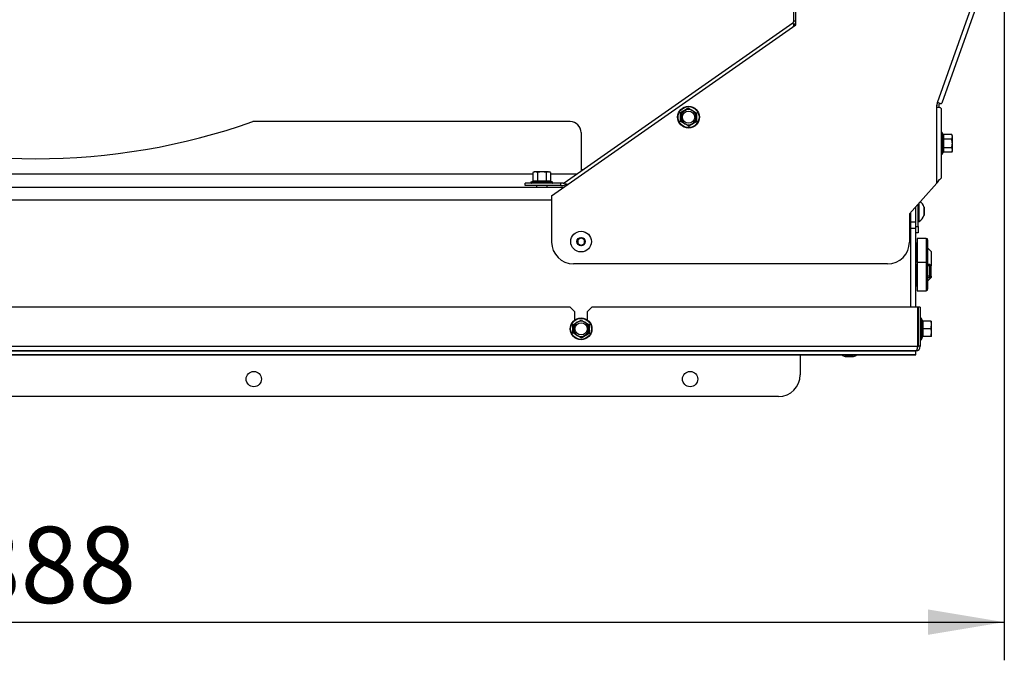
# Model space of a CAD drawing. Units: millimetres. Extents: x -420 to 463, y 0 to 1485.
# Drawn here: x -294 to -238, y 397 to 433 of the extents above; entities that cross this region are included whole.
import ezdxf
from ezdxf.enums import TextEntityAlignment as Align

# ---------------------------------------------------------------- set-up
doc = ezdxf.new("R2010")
doc.units = ezdxf.units.MM
for name, color, linetype in [('Default', 7, 'Continuous'), ('H09-552-1', 7, 'Continuous'), ('H09-553-0', 7, 'Continuous'), ('H09-574-2', 7, 'Continuous'), ('H09-602L-0', 7, 'Continuous'), ('H09-603L-0', 7, 'Continuous'), ('H09-604-1', 7, 'Continuous'), ('H19-203-0', 7, 'Continuous'), ('SCREW_DIN_7984_M', 7, 'Continuous'), ('SCREW_DIN_912_M6', 7, 'Continuous'), ('SCREW_DIN_ISO_10', 7, 'Continuous'), ('SCREW_ISO_7380_M', 7, 'Continuous')]:
    doc.layers.add(name, color=color, linetype=linetype)
doc.styles.add('SEACAD_Arial', font='arial.ttf')
doc.dimstyles.new('ISO', dxfattribs={"dimtxt": 4.375, "dimasz": 4.375, "dimexe": 2.1875, "dimexo": 0, "dimgap": 1.09375, "dimtad": 1, "dimlfac": 8, "dimtxsty": 'SEACAD_Arial', "dimblk1": '_SE_FILLED', "dimblk2": '_SE_FILLED', "dimsah": 1, "dimcen": 2.1875, "dimadec": 0, "dimazin": 0, "dimtfac": 0.5, "dimtdec": 3, "dimtmove": 0, "dimatfit": 3, "dimfxl": 1, "dimarcsym": 0})

# ---------------------------------------------------------------- blocks, each defined once
blk = doc.blocks.new('SE4')
at = {"layer": 'H09-552-1', "color": 7, "linetype": 'Continuous'}
for p, q in [((-323.691, 423.827), (-263.127, 423.827)), ((-263.846, 423.077), (-322.971, 423.077)), ((-243.284, 422.368), (-243.284, 416.952)), ((-243.284, 421.827), (-242.971, 421.827)), ((-242.971, 421.452), (-243.284, 421.452)), ((-242.971, 416.952), (-242.971, 421.452))]:
    blk.add_line(p, q, dxfattribs=at)
at = {"layer": 'H09-553-0', "color": 7, "linetype": 'Continuous'}
for p, q in [((-262.784, 427.577), (-280.965, 427.577)), ((-262.159, 426.952), (-262.159, 424.745)), ((-264.914, 424.577), (-321.971, 424.577)), ((-262.399, 424.577), (-263.904, 424.577))]:
    blk.add_line(p, q, dxfattribs=at)
for centre, radius, start, end in [((-293.409, 462.952), 37.5, 250.6191, 289.3809), ((-262.784, 426.952), 0.625, 0, 90)]:
    blk.add_arc(centre, radius, start, end, dxfattribs=at)
at = {"layer": 'H09-574-2', "color": 7, "linetype": 'Continuous'}
blk.add_line((-262.159, 424.827), (-262.042, 424.827), dxfattribs=at)
at = {"layer": 'H09-602L-0', "color": 7, "linetype": 'Continuous'}
for p, q in [((-241.659, 428.493), (-241.659, 428.389)), ((-241.617, 428.632), (-241.652, 428.534)), ((-242.971, 421.577), (-242.971, 422.717)), ((-242.846, 421.577), (-242.846, 422.857)), ((-242.971, 421.577), (-242.846, 421.577)), ((-242.971, 421.452), (-242.971, 421.577)), ((-242.846, 421.577), (-242.846, 421.202)), ((-242.846, 421.202), (-242.971, 421.202))]:
    blk.add_line(p, q, dxfattribs=at)
for radius in [0.25, 0.125]:
    blk.add_arc((-241.534, 428.493), radius, 160.5, 180, dxfattribs=at)
at = {"layer": 'H09-603L-0', "color": 7, "linetype": 'Continuous'}
for p, q in [((-249.971, 433.343), (-249.971, 446.001)), ((-249.846, 433.126), (-249.846, 446.001)), ((-241.735, 428.674), (-238.183, 438.704)), ((-237.947, 438.621), (-241.482, 428.639)), ((-249.914, 433.343), (-249.971, 433.343)), ((-249.846, 433.343), (-249.914, 433.343)), ((-263.846, 423.323), (-249.846, 433.126)), ((-263.121, 424.071), (-250.025, 433.241)), ((-249.983, 433.181), (-250.025, 433.241)), ((-249.932, 433.109), (-249.983, 433.181)), ((-241.784, 428.389), (-241.784, 428.514)), ((-241.784, 424.046), (-241.784, 428.389)), ((-241.625, 428.389), (-241.784, 428.389)), ((-241.735, 428.674), (-241.777, 428.556)), ((-241.585, 428.621), (-241.735, 428.674)), ((-241.534, 428.337), (-241.534, 424.347)), ((-265.364, 423.923), (-265.364, 424.048)), ((-263.325, 424.048), (-265.364, 424.048)), ((-263.325, 423.923), (-265.364, 423.923)), ((-263.325, 423.923), (-263.325, 424.048)), ((-263.193, 424.048), (-263.325, 424.048)), ((-263.325, 423.923), (-263.193, 423.923)), ((-263.079, 424.011), (-263.121, 424.071)), ((-263.028, 423.939), (-263.079, 424.011)), ((-241.784, 424.046), (-243.346, 422.298)), ((-263.846, 423.323), (-263.846, 420.673)), ((-243.346, 422.298), (-243.346, 420.673)), ((-244.596, 419.423), (-262.596, 419.423))]:
    blk.add_line(p, q, dxfattribs=at)
for centre, radius, start, end in [((-250.096, 433.343), 0.125, 305, 0), ((-250.096, 433.343), 0.25, 305, 0), ((-249.118, 432.467), 1.184, 127.9837, 132.2642), ((-248.589, 432.973), 1.409, 171.4954, 178.0029), ((-248.923, 432.585), 1.137, 152.5723, 156.1356), ((-241.659, 428.514), 0.125, 160.5, 180), ((-243.543, 425.492), 2.277, 320.5714, 327.3717), ((-263.193, 424.173), 0.125, 270, 305), ((-263.193, 424.173), 0.25, 270, 305), ((-263.36, 422.63), 1.409, 71.9971, 78.5046), ((-262.881, 422.811), 1.137, 93.8644, 97.4277), ((-262.596, 420.673), 1.25, 180, 270), ((-244.596, 420.673), 1.25, 270, 0)]:
    blk.add_arc(centre, radius, start, end, dxfattribs=at)
for points in [[(-241.534, 428.337), (-241.534, 428.346), (-241.542, 428.354), (-241.574, 428.372), (-241.597, 428.38), (-241.625, 428.389)], [(-241.585, 428.621), (-241.556, 428.619), (-241.531, 428.62), (-241.496, 428.625), (-241.485, 428.631), (-241.482, 428.639)], [(-241.625, 424.264), (-241.597, 424.278), (-241.574, 424.292), (-241.542, 424.319), (-241.534, 424.333), (-241.534, 424.347)]]:
    blk.add_open_spline(points, degree=3, knots=[0, 0, 0, 0, 0.5, 0.5, 1, 1, 1, 1], dxfattribs=at)
at = {"layer": 'H09-604-1', "color": 7, "linetype": 'Continuous'}
for p, q in [((-262.784, 416.952), (-324.034, 416.952)), ((-262.534, 416.702), (-262.784, 416.952)), ((-261.534, 416.952), (-261.784, 416.702)), ((-242.871, 416.952), (-261.534, 416.952)), ((-242.871, 414.702), (-242.871, 416.952)), ((-242.721, 416.952), (-242.846, 416.952)), ((-242.846, 416.952), (-242.846, 414.702)), ((-242.721, 416.952), (-242.721, 414.702)), ((-262.534, 416.702), (-262.534, 416.202)), ((-261.784, 416.202), (-261.784, 416.702)), ((-343.946, 414.702), (-242.871, 414.702)), ((-242.721, 414.702), (-242.846, 414.702)), ((-242.971, 414.452), (-343.846, 414.452)), ((-343.846, 414.444), (-242.971, 414.444)), ((-343.846, 414.226), (-242.971, 414.226)), ((-343.846, 414.211), (-242.971, 414.211)), ((-249.596, 414.211), (-249.596, 413.077)), ((-242.971, 414.226), (-242.971, 414.444)), ((-242.971, 414.211), (-242.971, 414.226)), ((-250.846, 411.827), (-335.971, 411.827))]:
    blk.add_line(p, q, dxfattribs=at)
for centre in [(-280.909, 412.827), (-255.909, 412.827)]:
    blk.add_circle(centre, 0.438, dxfattribs=at)
for centre, radius, start, end in [((-242.971, 414.702), 0.25, 270, 360), ((-242.971, 414.702), 0.125, 317.0577, 0), ((-250.846, 413.077), 1.25, 270, 0)]:
    blk.add_arc(centre, radius, start, end, dxfattribs=at)
blk.add_rational_spline([(-242.971, 414.452), (-242.986, 414.452), (-242.982, 414.453), (-242.975, 414.455), (-242.912, 414.478), (-242.871, 414.575), (-242.871, 414.702)], [1, 0.997431415906, 0.997431415906, 1, 0.844262739688, 0.844262739688, 1], degree=3, knots=[0, 0, 0, 0, 0.5, 0.5, 0.5, 1, 1, 1, 1], dxfattribs=at)
at = {"layer": 'H19-203-0', "color": 7, "linetype": 'Continuous'}
for p, q in [((-242.096, 420.139), (-242.284, 420.327)), ((-242.096, 420.139), (-242.096, 419.312)), ((-242.284, 418.452), (-242.096, 418.639)), ((-242.096, 418.716), (-242.096, 418.639))]:
    blk.add_line(p, q, dxfattribs=at)
at = {"layer": 'SCREW_DIN_7984_M', "color": 7, "linetype": 'Continuous'}
for p, q in [((-242.909, 420.889), (-242.909, 419.514)), ((-242.384, 420.889), (-242.909, 420.889)), ((-242.384, 420.889), (-242.384, 419.514)), ((-242.944, 420.604), (-242.971, 420.595)), ((-242.944, 420.604), (-242.944, 419.549)), ((-242.284, 419.414), (-242.284, 420.789)), ((-242.971, 419.558), (-242.944, 419.549)), ((-242.944, 419.229), (-242.971, 419.22)), ((-242.944, 419.229), (-242.944, 418.174)), ((-242.909, 419.514), (-242.909, 417.889)), ((-242.384, 419.514), (-242.909, 419.514)), ((-242.384, 419.514), (-242.384, 417.889)), ((-242.284, 417.989), (-242.284, 419.414)), ((-242.971, 418.183), (-242.944, 418.174)), ((-242.909, 417.889), (-242.384, 417.889))]:
    blk.add_line(p, q, dxfattribs=at)
for centre, radius, start, end in [((-242.384, 420.789), 0.1, 0, 90), ((-242.959, 420.652), 0.05, 287.8787, 0), ((-242.959, 419.502), 0.05, 0, 72.1213), ((-242.959, 419.277), 0.05, 287.8787, 0), ((-242.384, 419.414), 0.1, 0, 90), ((-242.959, 418.127), 0.05, 0, 72.1213), ((-242.384, 417.989), 0.1, 270, 0)]:
    blk.add_arc(centre, radius, start, end, dxfattribs=at)
at = {"layer": 'SCREW_DIN_912_M6', "color": 7, "linetype": 'Continuous'}
for p, q in [((-242.909, 419.389), (-242.971, 419.389)), ((-242.909, 419.312), (-242.971, 419.312)), ((-242.173, 419.389), (-242.284, 419.389)), ((-242.096, 419.312), (-242.284, 419.312)), ((-242.173, 418.639), (-242.173, 419.389)), ((-242.096, 419.312), (-242.173, 419.389)), ((-242.096, 418.716), (-242.096, 419.312)), ((-242.096, 418.716), (-242.284, 418.716)), ((-242.284, 418.639), (-242.173, 418.639)), ((-242.173, 418.639), (-242.096, 418.716))]:
    blk.add_line(p, q, dxfattribs=at)
at = {"layer": 'SCREW_DIN_ISO_10', "color": 7, "linetype": 'Continuous'}
for p, q in [((-256.437, 428.089), (-256.218, 428.216)), ((-256.218, 428.216), (-255.999, 428.342)), ((-255.999, 428.342), (-255.78, 428.216)), ((-255.78, 428.216), (-255.562, 428.089)), ((-256.437, 427.837), (-256.437, 428.089)), ((-256.437, 427.584), (-256.437, 427.837)), ((-255.562, 428.089), (-255.562, 427.837)), ((-255.562, 427.837), (-255.562, 427.584)), ((-256.218, 427.458), (-256.437, 427.584)), ((-255.999, 427.332), (-256.218, 427.458)), ((-255.78, 427.458), (-255.999, 427.332)), ((-255.562, 427.584), (-255.78, 427.458)), ((-241.459, 425.727), (-241.459, 426.926)), ((-241.436, 426.862), (-241.459, 426.926)), ((-240.923, 426.832), (-241.397, 426.832)), ((-241.397, 426.832), (-241.397, 426.579)), ((-240.923, 426.579), (-241.397, 426.579)), ((-241.397, 426.579), (-241.397, 426.074)), ((-240.884, 426.764), (-240.923, 426.832)), ((-240.923, 426.579), (-240.884, 426.705)), ((-240.884, 426.705), (-240.884, 426.764)), ((-240.884, 426.327), (-240.884, 426.705)), ((-240.923, 426.074), (-241.397, 426.074)), ((-241.397, 426.074), (-241.397, 425.821)), ((-240.923, 425.821), (-240.884, 425.948)), ((-240.884, 425.948), (-240.884, 426.327)), ((-240.884, 425.889), (-240.884, 425.948)), ((-241.459, 425.727), (-241.436, 425.791)), ((-240.923, 425.821), (-241.397, 425.821)), ((-240.923, 425.821), (-240.884, 425.889)), ((-264.846, 424.698), (-264.914, 424.659)), ((-264.914, 424.659), (-264.914, 424.186)), ((-264.788, 424.698), (-264.846, 424.698)), ((-264.409, 424.698), (-264.788, 424.698)), ((-264.661, 424.659), (-264.788, 424.698)), ((-264.661, 424.659), (-264.661, 424.186)), ((-264.03, 424.698), (-264.409, 424.698)), ((-264.156, 424.659), (-264.156, 424.186)), ((-264.03, 424.698), (-263.971, 424.698)), ((-263.904, 424.659), (-264.03, 424.698)), ((-263.904, 424.659), (-263.971, 424.698)), ((-263.904, 424.659), (-263.904, 424.186)), ((-264.945, 424.147), (-265.008, 424.123)), ((-263.809, 424.123), (-265.008, 424.123)), ((-264.914, 424.186), (-264.661, 424.186)), ((-264.709, 423.923), (-264.709, 423.827)), ((-264.661, 424.186), (-264.156, 424.186)), ((-264.156, 424.186), (-263.904, 424.186)), ((-264.109, 423.827), (-264.109, 423.923)), ((-263.809, 424.123), (-263.873, 424.147)), ((-262.596, 415.954), (-262.378, 416.08)), ((-262.596, 415.702), (-262.596, 415.954)), ((-262.378, 416.08), (-262.159, 416.207)), ((-262.159, 416.207), (-261.94, 416.08)), ((-261.94, 416.08), (-261.721, 415.954)), ((-261.721, 415.954), (-261.721, 415.702)), ((-242.846, 416.002), (-242.871, 416.002)), ((-242.646, 415.102), (-242.646, 416.301)), ((-242.598, 416.167), (-242.646, 416.301)), ((-242.11, 416.139), (-242.584, 416.139)), ((-242.584, 416.139), (-242.584, 415.702)), ((-242.11, 416.139), (-242.071, 416.139)), ((-242.11, 415.702), (-242.071, 415.92)), ((-242.071, 415.92), (-242.071, 416.139)), ((-242.071, 415.483), (-242.071, 415.92)), ((-262.596, 415.449), (-262.596, 415.702)), ((-262.378, 415.323), (-262.596, 415.449)), ((-262.159, 415.196), (-262.378, 415.323)), ((-261.94, 415.323), (-262.159, 415.196)), ((-261.721, 415.449), (-261.94, 415.323)), ((-261.721, 415.702), (-261.721, 415.449)), ((-242.871, 415.402), (-242.846, 415.402)), ((-242.646, 415.102), (-242.598, 415.236)), ((-242.623, 415.702), (-242.584, 415.702)), ((-242.11, 415.702), (-242.584, 415.702)), ((-242.584, 415.702), (-242.584, 415.264)), ((-242.11, 415.264), (-242.584, 415.264)), ((-242.11, 415.264), (-242.071, 415.483)), ((-242.071, 415.264), (-242.11, 415.264)), ((-242.071, 415.264), (-242.071, 415.483))]:
    blk.add_line(p, q, dxfattribs=at)
for centre, radius in [((-255.999, 427.837), 0.625), ((-255.999, 427.837), 0.6), ((-255.999, 427.837), 0.35), ((-262.159, 415.702), 0.625), ((-262.159, 415.702), 0.6), ((-262.159, 415.702), 0.35)]:
    blk.add_circle(centre, radius, dxfattribs=at)
for centre, radius, start, end in [((-266.835, 446.604), 21.209, 299.2764, 300.7236), ((-255.999, 427.837), 0.438, 120, 180), ((-255.999, 427.837), 0.437, 60, 120), ((-255.999, 427.837), 0.437, 0, 60), ((-277.67, 427.837), 21.209, 359.2764, 0.7236), ((-255.999, 427.837), 0.437, 180, 240), ((-255.999, 427.837), 0.438, 300, 0), ((-234.328, 427.837), 21.209, 179.2764, 180.7236), ((-255.999, 427.837), 0.437, 240, 300), ((-245.164, 409.069), 21.209, 119.2764, 120.7236), ((-241.495, 426.913), 0.0387, 20, 180), ((-241.761, 426.728), 0.352, 337.6558, 22.3442), ((-242.772, 426.327), 1.363, 348.6682, 11.3318), ((-241.4, 426.629), 0.0497, 223.7626, 273.6143), ((-241.136, 426.697), 0.252, 2.0076, 32.3766), ((-241.4, 426.024), 0.0497, 86.3857, 136.2374), ((-241.759, 425.925), 0.35, 337.5317, 22.4683), ((-241.136, 425.939), 0.252, 2.0076, 32.3766), ((-241.495, 425.74), 0.0387, 180, 340), ((-264.779, 424.446), 0.252, 92.0076, 122.3766), ((-264.021, 424.446), 0.252, 92.0076, 122.3766), ((-264.995, 424.087), 0.0387, 110, 270), ((-264.811, 423.821), 0.352, 67.6558, 112.3442), ((-264.711, 424.182), 0.0497, 313.7626, 3.6143), ((-264.409, 422.81), 1.363, 78.6682, 101.3318), ((-264.107, 424.182), 0.0497, 176.3857, 226.2374), ((-264.007, 423.823), 0.35, 67.5317, 112.4683), ((-263.823, 424.087), 0.0387, 270, 70), ((-283.83, 415.702), 21.209, 359.2764, 0.7236), ((-262.159, 415.702), 0.438, 120, 180), ((-262.159, 415.702), 0.437, 60, 120), ((-262.159, 415.702), 0.437, 0, 60), ((-240.488, 415.702), 21.209, 179.2764, 180.7236), ((-242.683, 416.288), 0.0387, 20, 180), ((-243.623, 415.933), 1.027, 346.9446, 13.0554), ((-242.7, 414.757), 1.41, 85.7795, 86.8685), ((-242.583, 416.182), 0.0432, 202.93, 268.9763), ((-242.756, 415.911), 0.685, 0.793, 19.4632), ((-262.159, 415.702), 0.437, 180, 240), ((-262.159, 415.702), 0.437, 240, 300), ((-251.324, 396.934), 21.209, 119.2764, 120.7236), ((-262.159, 415.702), 0.438, 300, 0), ((-243.621, 415.47), 1.025, 346.9194, 13.0806), ((-242.583, 415.221), 0.0432, 91.0237, 157.07), ((-242.7, 416.646), 1.41, 273.1315, 274.2205), ((-242.756, 415.473), 0.685, 0.793, 19.4632), ((-242.683, 415.115), 0.0387, 180, 340)]:
    blk.add_arc(centre, radius, start, end, dxfattribs=at)
for points in [[(-241.436, 426.862), (-241.433, 426.854), (-241.428, 426.846), (-241.414, 426.835), (-241.405, 426.832), (-241.397, 426.832)], [(-240.884, 426.327), (-240.884, 426.369), (-240.888, 426.412), (-240.901, 426.496), (-240.911, 426.538), (-240.923, 426.579)], [(-240.923, 426.074), (-240.911, 426.115), (-240.901, 426.156), (-240.888, 426.241), (-240.884, 426.284), (-240.884, 426.327)], [(-241.397, 425.821), (-241.405, 425.821), (-241.414, 425.818), (-241.428, 425.807), (-241.433, 425.799), (-241.436, 425.791)], [(-264.409, 424.698), (-264.452, 424.698), (-264.495, 424.695), (-264.579, 424.681), (-264.621, 424.671), (-264.661, 424.659)], [(-264.156, 424.659), (-264.197, 424.671), (-264.239, 424.681), (-264.324, 424.695), (-264.366, 424.698), (-264.409, 424.698)], [(-264.914, 424.186), (-264.914, 424.177), (-264.918, 424.168), (-264.929, 424.155), (-264.936, 424.15), (-264.945, 424.147)], [(-263.873, 424.147), (-263.881, 424.15), (-263.889, 424.155), (-263.9, 424.168), (-263.904, 424.177), (-263.904, 424.186)]]:
    blk.add_open_spline(points, degree=3, knots=[0, 0, 0, 0, 0.5, 0.5, 1, 1, 1, 1], dxfattribs=at)
at = {"layer": 'SCREW_ISO_7380_M', "color": 7, "linetype": 'Continuous'}
for p, q in [((-242.784, 421.858), (-242.784, 422.927)), ((-242.51, 422.695), (-242.51, 422.208)), ((-242.509, 422.218), (-242.509, 422.685)), ((-242.846, 421.858), (-242.784, 421.858)), ((-262.159, 420.918), (-262.346, 420.81)), ((-261.971, 420.81), (-262.159, 420.918)), ((-262.346, 420.81), (-262.346, 420.593)), ((-262.346, 420.593), (-262.159, 420.485)), ((-262.159, 420.485), (-261.971, 420.593)), ((-261.971, 420.593), (-261.971, 420.81)), ((-246.541, 414.116), (-247.027, 414.116)), ((-247.017, 414.114), (-246.551, 414.114))]:
    blk.add_line(p, q, dxfattribs=at)
for radius in [0.594, 0.243, 0.233, 0.227]:
    blk.add_circle((-262.159, 420.702), radius, dxfattribs=at)
for centre, radius, start, end in [((-243.129, 422.494), 0.65, 17.9406, 50.9543), ((-242.541, 422.685), 0.0325, 0, 17.9406), ((-243.129, 422.409), 0.65, 302.0548, 342.0594), ((-242.541, 422.218), 0.0325, 342.0594, 0), ((-262.159, 420.702), 0.216, 149.9848, 150.0152), ((-262.159, 420.702), 0.216, 209.9848, 210.0152), ((-262.159, 420.702), 0.216, 29.9848, 30.0152), ((-262.159, 420.702), 0.216, 329.9848, 330.0152), ((-246.827, 414.734), 0.65, 233.5651, 252.0594), ((-247.017, 414.147), 0.0325, 252.0594, 270), ((-246.551, 414.147), 0.0325, 270, 287.9406), ((-246.741, 414.734), 0.65, 287.9406, 306.4349)]:
    blk.add_arc(centre, radius, start, end, dxfattribs=at)
blk = doc.blocks.new('DMBLK93')
at = {"layer": 'Default', "linetype": 'Continuous'}
for points in [[(-344.534, 398.167), (-344.534, 399.625), (-348.909, 398.896)], [(-242.284, 398.167), (-237.909, 398.896), (-242.284, 399.625)]]:
    blk.add_hatch(color=7, dxfattribs=at).paths.add_polyline_path(points)
at = {"layer": 'Default', "color": 7, "linetype": 'Continuous'}
for p, q in [((-348.909, 438.844), (-348.909, 396.708)), ((-237.909, 438.844), (-237.909, 396.708)), ((-348.909, 398.896), (-237.909, 398.896))]:
    blk.add_line(p, q, dxfattribs=at)
at = {"layer": 'Default', "color": 7, "linetype": 'Continuous', "style": 'SEACAD_Arial'}
blk.add_text('888', height=4.375, dxfattribs=at).set_placement((-297.585, 404.364), align=Align.TOP_LEFT)
blk = doc.blocks.new('_SE_FILLED')
at = {"color": 0}
blk.add_line((0, 0), (-1, 0), dxfattribs=at)
blk.add_solid([(0, 0), (-1, -0.1665), (-1, 0.1665), (0, 0)], dxfattribs=at)

msp = doc.modelspace()

# ---------------------------------------------------------------- block references
at = {"layer": 'Default'}
msp.add_blockref('SE4', (0, 0), dxfattribs=at)

# ---------------------------------------------------------------- dimensions: what is measured, and where the dimension line sits
at = {"layer": 'Default', "color": 7, "linetype": 'Continuous'}
dim = msp.add_linear_dim(base=(-348.9089, 398.8957), p1=(-348.9089, 438.8444), p2=(-237.9089, 438.8444), angle=0, text='\\A1;<>', dimstyle='ISO', dxfattribs=at)
dim.commit()
dim.dimension.update_dxf_attribs({"geometry": 'DMBLK93', "text_midpoint": (-293.4089, 398.8957), "dimtype": 161})

doc.saveas('drawing.dxf')
